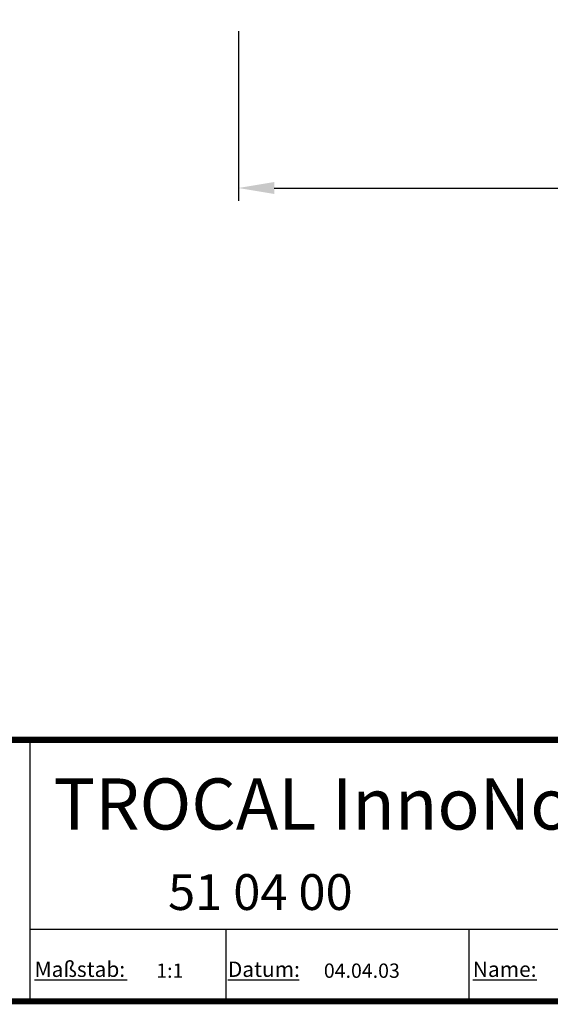
# Model space of a CAD drawing. Extents: x 516 to 707, y 178 to 463.
# Drawn here: x 562 to 614, y 178 to 274 of the extents above; entities that cross this region are included whole.
import ezdxf

# ---------------------------------------------------------------- set-up
doc = ezdxf.new("R2010")
doc.units = 0
doc.header["$LTSCALE"] = 25
doc.header["$MEASUREMENT"] = 0
doc.layers.get('DEFPOINTS').update_dxf_attribs({"linetype": 'CONTINUOUS'})
for name, color, linetype in [('BEMAZUNG', 7, 'CONTINUOUS'), ('DIVERSE', 7, 'CONTINUOUS'), ('RAHMEN', 7, 'CONTINUOUS'), ('TEXT', 7, 'CONTINUOUS')]:
    doc.layers.add(name, color=color, linetype=linetype)
doc.styles.get("Standard").update_dxf_attribs({"font": 'ARIAL.TTF'})
doc.dimstyles.get("Standard").update_dxf_attribs({"dimtxt": 3.5, "dimasz": 3.5, "dimexe": 1.25, "dimexo": 1, "dimgap": 1, "dimtad": 1, "dimdec": 4, "dimtxsty": 'STANDARD', "dimcen": 2.5, "dimazin": 3, "dimtfac": 1, "dimtdec": 4, "dimtmove": 0, "dimatfit": 3, "dimtvp": 1, "dimtolj": 1})

# ---------------------------------------------------------------- blocks, each defined once
blk = doc.blocks.new('*D8')
at = {"layer": 'BEMAZUNG', "color": 1}
for p, q in [((583.646, 273.154), (583.646, 256.557)), ((653.646, 273.154), (653.646, 256.557)), ((587.146, 257.807), (650.146, 257.807))]:
    blk.add_line(p, q, dxfattribs=at)
for points in [[(587.146, 258.391), (587.146, 257.224), (583.646, 257.807)], [(650.146, 258.391), (650.146, 257.224), (653.646, 257.807)]]:
    blk.add_solid(points, dxfattribs=at)
at = {"layer": 'DEFPOINTS', "color": 0}
for p in [(583.646, 274.154), (653.646, 274.154), (653.646, 257.807)]:
    blk.add_point(p, dxfattribs=at)
at = {"layer": 'BEMAZUNG', "color": 7, "insert": (618.646, 260.591), "char_height": 3.5, "attachment_point": 5}
blk.add_mtext('\\A1;70', dxfattribs=at)

msp = doc.modelspace()

# ---------------------------------------------------------------- linework, layer by layer
at = {"layer": 'DIVERSE'}
for p, q in [((563.72623, 180.3748), (572.77402, 180.3748)), ((582.61378, 180.3748), (589.58608, 180.3748)), ((606.55032, 180.3748), (612.81832, 180.3748))]:
    msp.add_line(p, q, dxfattribs=at)
at = {"layer": 'RAHMEN'}
msp.add_lwpolyline([(516.03315, 178.29534, 0.6, 0.6, 0), (516.03315, 462.29534, 0.6, 0.6, 0), (707.03315, 462.29534, 0.6, 0.6, 0), (707.03315, 178.29534, 0.6, 0.6, 0), (516.03315, 178.29534, 0.6, 0.6, 0)], format="xyseb", close=True, dxfattribs=at)
msp.add_lwpolyline([(707.03315, 203.85144, 0.6, 0.6, 0), (516.03315, 203.85144, 0.6, 0.6, 0)], format="xyseb", dxfattribs=at)
for points in [[(563.27854, 178.29534), (563.27854, 203.85144)], [(655.47527, 185.29362), (563.25227, 185.29362)], [(582.43513, 178.29534), (582.43513, 185.26836)], [(606.20408, 178.29534), (606.20408, 185.26836)]]:
    msp.add_lwpolyline(points, dxfattribs=at)

# ---------------------------------------------------------------- texts
at = {"layer": 'DIVERSE'}
for s, height, p in [('TROCAL InnoNova_70.M5', 5, (565.56348, 195.08098)), ('Maßstab:', 1.5, (563.72623, 180.6748)), (' 1:1', 1.4, (575.18591, 180.5848)), ('Datum:', 1.5, (582.61378, 180.6748)), ('04.04.03', 1.4, (591.99506, 180.5848)), ('Name:', 1.5, (606.55032, 180.6748))]:
    msp.add_text(s, height=height, dxfattribs=at).set_placement(p)
at = {"layer": 'TEXT'}
msp.add_text('51 04 00 ', height=3.5, dxfattribs=at).set_placement((576.76896, 187.21945))

# ---------------------------------------------------------------- dimensions: what is measured, and where the dimension line sits
at = {"layer": 'BEMAZUNG'}
dim = msp.add_linear_dim(base=(653.64581, 257.80724), p1=(583.64581, 274.15404), p2=(653.64581, 274.15404), dimstyle='STANDARD', override={"dimclrd": 1, "dimclre": 1, "dimclrt": 7}, dxfattribs=at)
dim.commit()
dim.dimension.update_dxf_attribs({"geometry": '*D8', "text_midpoint": (618.64581, 260.59118)})

doc.saveas('drawing.dxf')
